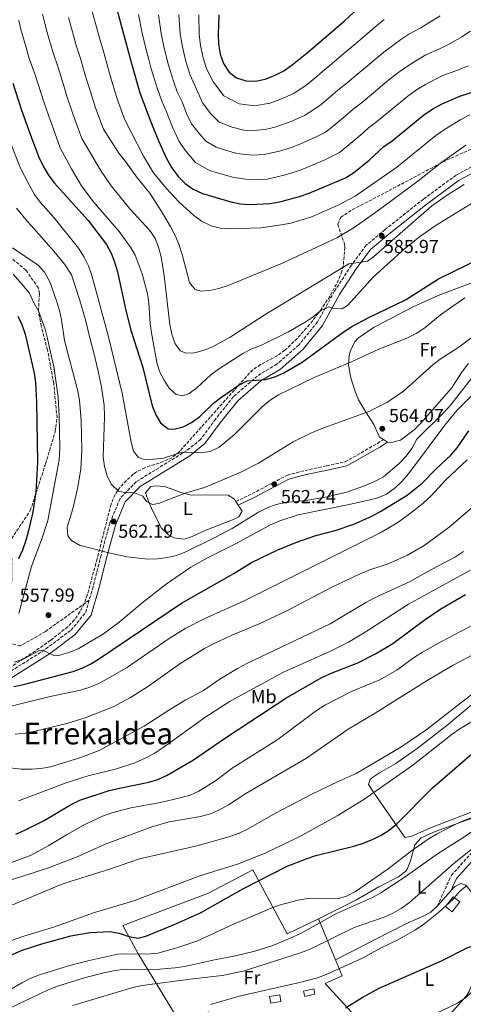
# Model space of a CAD drawing. Units: metres. Extents: x 576774 to 580254, y 4726545 to 4728897.
# Drawn here: x 578257 to 578493, y 4727534 to 4728057 of the extents above; entities that cross this region are included whole.
import ezdxf
from ezdxf.enums import TextEntityAlignment as Align

# ---------------------------------------------------------------- set-up
doc = ezdxf.new("R2010")
doc.units = ezdxf.units.M
doc.header["$MEASUREMENT"] = 0
doc.linetypes.add('DGN Style 3', pattern=[2.435890702152634, 1.739921930109024, -0.6959687720436097])
for name, color, linetype, lineweight in [('Balsa-alberca', 142, 'Continuous', 0), ('Camino', 7, 'DGN Style 3', 0), ('Cota de punto acotado terreno', 7, 'Continuous', 0), ('Curva de nivel directora', 30, 'Continuous', 30), ('Curva de nivel intermedia', 30, 'Continuous', 0), ('Edificio', 1, 'Continuous', 13), ('Etiqueta de uso rústico', 92, 'Continuous', 0), ('Línea  de muro-pared o tapia', 1, 'Continuous', 13), ('Línea de cambio de uso (parcela vista)', 92, 'Continuous', 0), ('Margen derecho', 7, 'Continuous', 0), ('Piscina', 1, 'Continuous', 0), ('Punto acotado terreno (símbolo)', 7, 'Continuous', 0), ('Senda', 7, 'DGN Style 3', 0), ('Texto de Área (paraje) menor', 7, 'Continuous', 0), ('Zona arbolada', 92, 'DGN Style 3', 0)]:
    doc.layers.add(name, color=color, linetype=linetype, lineweight=lineweight)
doc.styles.add('Style-Arial', font='arial.ttf')

# ---------------------------------------------------------------- blocks, each defined once
blk = doc.blocks.new('5PATER')
at = {"layer": 'Balsa-alberca', "linetype": 'Continuous', "lineweight": 0}
h = blk.add_hatch(color=51, dxfattribs=at)
edge = h.paths.add_edge_path()
edge.add_ellipse((0, 0), major_axis=(-0.1095731443231308, -0.1110710700762829), ratio=0.9994222409660317, start_angle=0, end_angle=360)

msp = doc.modelspace()

# ---------------------------------------------------------------- linework, layer by layer
at = {"layer": 'Camino', "color": 7, "linetype": 'DGN Style 3', "lineweight": 0}
for points in [[(578503.3900000008, 4727982.150000001, 585.1499999999943), (578488.719999999, 4727974.350000001, 585.1499999999943), (578471.4400000012, 4727961.699999999, 585.1499999999943), (578451.0399999984, 4727945.480000001, 585.759999999995), (578441.0100000014, 4727937.140000002, 585.759999999995), (578433.100000001, 4727926.439999999, 585.1499999999943), (578424.1400000004, 4727912.699999999, 581.5), (578415.2300000008, 4727896.4, 578.4600000000065), (578405.2699999987, 4727884.220000002, 576.029999999999), (578393.6799999992, 4727874.090000002, 575.4199999999984), (578383.2800000011, 4727867.810000001, 574.8099999999977), (578370.5899999997, 4727856.86, 574.8099999999977), (578361.1099999981, 4727844.859999999, 572.9900000000052), (578353.199999998, 4727834.16, 571.1600000000036), (578345.670000002, 4727828.100000001, 569.9499999999971), (578319.0599999977, 4727811.75, 566.2899999999936), (578310.4699999979, 4727802.800000001, 563.8600000000008), (578305.0000000006, 4727789.760000001, 561.4299999999931), (578300.4099999996, 4727772.76, 560.2100000000064), (578296.1400000004, 4727755.92, 558.3800000000045), (578294.1199999999, 4727748.860000002, 557.7499999999999)], [(578371.9299999987, 4727801.28, 562.2700000000042), (578380.6399999993, 4727805.449999999, 562.2700000000042), (578399.2600000005, 4727815.25, 562.2700000000042), (578408.6200000015, 4727817.680000001, 562.2700000000042), (578420.0499999998, 4727820.150000002, 562.2700000000042), (578429.899999998, 4727822.270000001, 562.8800000000048), (578447.0799999977, 4727832.040000001, 562.8800000000048), (578450.2399999984, 4727834.07, 563.4900000000052)], [(578242.1799999987, 4727704.859999999, 549.259999999995), (578258.7100000001, 4727715.09, 553.5200000000042), (578271.1499999989, 4727723.010000001, 555.3399999999966), (578284.4999999995, 4727733.020000001, 556.5599999999979), (578292.2800000003, 4727742.439999999, 557.1699999999983), (578294.1199999999, 4727748.860000002, 557.7499999999999)], [(578478.8199999996, 4727586.730000002, 481.0299999999989), (578486.2800000005, 4727602.939999999, 482.2500000000002), (578497.8200000008, 4727615.790000002, 484.0800000000018), (578511.8999999979, 4727629.000000002, 487.1199999999955), (578520.6900000012, 4727635.570000002, 487.729999999996), (578521.8899999993, 4727636.730000001, 487.729999999996)]]:
    msp.add_polyline3d(points, dxfattribs=at)
at = {"layer": 'Curva de nivel directora', "color": 30, "linetype": 'Continuous', "lineweight": 30, "flags": 128}
for points, elevation in [([(578253.9499999991, 4728243.010000001), (578268.3899999984, 4728220.300000001), (578270.6999999996, 4728215.710000002), (578272.4000000005, 4728211.010000002), (578273.6099999998, 4728205.710000002), (578276.4999999999, 4728188.850000001), (578287.8700000002, 4728153.520000001), (578294.2599999984, 4728126.689999999), (578298.599999999, 4728111.74), (578299.6999999988, 4728106.4), (578302.229999999, 4728090.170000001), (578307.0300000003, 4728069.210000002), (578316.4899999994, 4728033.620000001), (578321.0499999992, 4728018.02), (578326.730000001, 4728002.580000001), (578330.7900000003, 4727992.529999999), (578335.1599999999, 4727983.11), (578338.0299999999, 4727978.289999999), (578341.2599999999, 4727973.730000001), (578344.979999999, 4727969.940000001), (578349.3399999999, 4727966.980000001), (578354.2500000006, 4727964.600000001), (578369.3, 4727960.28)], 600.0000000000001), ([(578362.9299999998, 4728059.41), (578362.4899999995, 4728049.07), (578362.7399999998, 4728043.790000001), (578363.6299999994, 4728038.510000002), (578365.2999999991, 4728033.58), (578368.339999999, 4728029.07), (578372.3199999998, 4728026.050000003), (578377.32, 4728024.36), (578382.3200000001, 4728024.230000001), (578387.499999999, 4728025.320000002), (578392.47, 4728027.250000001), (578397.3400000005, 4728029.680000001), (578401.7100000002, 4728032.810000001), (578409.6899999998, 4728039.300000001), (578429.4099999985, 4728056.110000002), (578441.7499999991, 4728067.720000001)], 625.0000000000001), ([(578369.3, 4727960.28), (578374.289999999, 4727959.150000001), (578379.269999999, 4727958.730000001), (578389.989999999, 4727959.310000002), (578395.2799999996, 4727960.210000001), (578405.6299999985, 4727963.060000001), (578410.7999999984, 4727964.869999999), (578429.9899999998, 4727972.92), (578434.25, 4727975.550000001), (578442.5499999992, 4727982.300000001), (578450.4900000008, 4727989.490000002), (578454.8699999995, 4727992.650000002), (578471.5300000005, 4728006.250000001), (578476.4599999991, 4728009.57), (578481.3699999999, 4728012.220000002), (578490.7399999998, 4728016.270000001), (578505.6300000005, 4728021.01), (578510.7499999991, 4728022.970000003), (578520.2699999987, 4728027.900000001), (578534.1799999982, 4728035.890000001), (578542.739999999, 4728042.720000003), (578549.9099999995, 4728049.92), (578562.4499999988, 4728064.090000001)], 600.0000000000003), ([(578253.5299999989, 4728023.2), (578258.2099999995, 4728008.79), (578263.4499999986, 4727994.230000001), (578267.3600000002, 4727983.890000001), (578269.8799999993, 4727978.850000001), (578272.5899999982, 4727974.33), (578275.5399999988, 4727970.300000001), (578293.4800000004, 4727950.270000001), (578303.2199999992, 4727937.539999999), (578305.7299999993, 4727932.95), (578307.6000000001, 4727928.310000001), (578309.0799999998, 4727923.08), (578313.5700000003, 4727902.59), (578316.2699999983, 4727892.100000001), (578322.4699999986, 4727872.280000002), (578327.4899999988, 4727852.060000001), (578329.4199999999, 4727847.2), (578331.9500000002, 4727842.890000001), (578335.9099999988, 4727839.760000002), (578339.0499999991, 4727839.630000002), (578343.8899999983, 4727840.890000002), (578348.3799999988, 4727843.180000002), (578352.5399999984, 4727846.100000001), (578360.089999999, 4727853.369999999), (578364.4599999987, 4727856.800000003), (578373.4599999997, 4727862.890000001), (578377.8600000008, 4727865.27), (578387.8299999997, 4727866), (578392.650000001, 4727867.340000001), (578397.3899999995, 4727869.470000002), (578407.0399999989, 4727875.090000001), (578428.7899999995, 4727891.040000001), (578433.4400000009, 4727894.010000002), (578442.3700000005, 4727898.930000001), (578461.9599999995, 4727908.189999999), (578479.3600000005, 4727919.41), (578502.6100000008, 4727930.690000001)], 575.0000000000002), ([(578256.1799999998, 4727899.550000003), (578258.3999999993, 4727895.08), (578260.0600000002, 4727890.08), (578264.8500000001, 4727869.29), (578265.5899999999, 4727864.340000002), (578266.1599999999, 4727853.7), (578266.6899999996, 4727822.15), (578265.8499999992, 4727806.24), (578264.1699999983, 4727795.640000001), (578261.9899999991, 4727785.86), (578260.4400000002, 4727780.470000001), (578258.7799999993, 4727775.400000001), (578256.6200000001, 4727770.890000001)], 550.0000000000002), ([(578254.0399999986, 4727703.180000001), (578259.3299999991, 4727704.160000003), (578285.5599999991, 4727711.08), (578290.7999999983, 4727713.02), (578295.2799999998, 4727715.240000002), (578299.5699999991, 4727717.91), (578343.1500000008, 4727747.250000002), (578370.8400000001, 4727763.100000001), (578380.2500000002, 4727768.859999999), (578394.2200000001, 4727775.630000002), (578403.8, 4727779.440000001), (578414.3199999989, 4727783.170000001), (578424.519999998, 4727785.930000002), (578434.5099999993, 4727789.15), (578444.0600000002, 4727793.52), (578449.1299999995, 4727796.250000001), (578462.8699999992, 4727804.510000001), (578470.7999999997, 4727810.980000001), (578478.1299999988, 4727818.480000001), (578486.01, 4727825.900000001), (578489.3499999995, 4727829.62), (578495.5099999995, 4727838.680000001)], 550.0000000000002), ([(578255.2099999997, 4727624.740000002), (578260.3899999986, 4727626.980000001), (578270.1799999988, 4727631.930000001), (578284.1199999995, 4727640.26), (578289.1599999999, 4727642.850000001), (578304.7399999991, 4727647.880000002), (578310.1999999997, 4727649.240000002), (578325.8100000002, 4727652.310000001), (578330.6000000001, 4727653.74), (578335.3999999991, 4727655.980000001), (578349.3499999989, 4727664.17), (578366.4399999991, 4727675.890000002), (578398.3799999999, 4727696.820000002), (578417.2400000002, 4727707.670000001), (578422.0899999985, 4727710.060000001), (578436.5399999988, 4727715.660000003), (578445.9099999986, 4727720.430000001), (578455.14, 4727725.980000001), (578471.8700000005, 4727738.290000001), (578480.5599999984, 4727744.280000002), (578493.8099999987, 4727751.86)], 525.0000000000001), ([(578239.8099999994, 4727554.830000003), (578258.5099999988, 4727563.27), (578268.9999999986, 4727566.650000001), (578284.3299999996, 4727570.830000001), (578294.5499999989, 4727572.539999999), (578304.9600000004, 4727573.170000001), (578310.0399999988, 4727572.150000002), (578315.1100000005, 4727570.430000001), (578320.05, 4727569.600000001), (578324.1899999997, 4727570.680000002), (578338.8999999994, 4727576.609999999), (578353.2200000002, 4727583.060000002), (578375.99, 4727595.940000001), (578399.2000000001, 4727607.800000001), (578409.1800000002, 4727611.730000001), (578414.3099999999, 4727613.410000001), (578434.4899999992, 4727618.430000002), (578439.3999999998, 4727620.040000001), (578444.3199999996, 4727621.880000004), (578448.9699999987, 4727624.2), (578453.1699999986, 4727626.910000003), (578457.449999999, 4727630.440000001), (578476.1500000006, 4727649.34), (578503.6700000003, 4727673.020000001)], 500.0000000000005), ([(578430.0599999991, 4727532.590000002), (578438.8299999998, 4727538.100000001), (578447.9499999994, 4727542.990000002), (578481.01, 4727557.600000001), (578494.649999999, 4727564.4), (578509.4399999992, 4727569.970000001), (578513.7799999999, 4727572.460000001), (578517.7400000007, 4727575.750000001), (578521.8600000001, 4727578.609999999), (578531.6999999994, 4727583.5), (578535.9699999986, 4727586.100000001), (578548.0399999986, 4727595.82)], 475)]:
    msp.add_lwpolyline(points, dxfattribs=dict(at, elevation=elevation))
at = {"layer": 'Curva de nivel intermedia', "color": 30, "linetype": 'Continuous', "lineweight": 0, "flags": 128}
for points, elevation in [([(578269.3300000017, 4728059.779999999), (578270.5000000006, 4728054.859999999), (578271.8500000007, 4728050.05), (578274.7400000007, 4728039.720000001), (578277.5000000012, 4728031.939999999), (578280.5700000001, 4728021.66), (578282.0800000011, 4728016.800000001), (578285.3800000002, 4728006.83), (578288.2400000013, 4727999.060000001), (578290.2100000004, 4727993.789999997), (578300.1100000001, 4727977.010000001), (578305.8200000009, 4727968.65), (578315.6300000012, 4727956.489999999), (578326.2599999994, 4727945.019999999), (578329.0199999999, 4727940.829999999), (578330.9400000023, 4727936.210000002), (578332.2400000008, 4727930.960000001), (578333.8099999998, 4727920.930000001), (578336.8099999995, 4727895.189999999), (578337.9299999994, 4727890.050000001), (578339.5300000019, 4727885.249999999), (578342.4000000019, 4727881.15), (578345.4599999996, 4727879.95), (578349.7700000014, 4727880.17), (578354.6399999995, 4727881.3), (578359.5599999991, 4727883.220000001), (578368.8399999996, 4727888.460000002), (578386.8500000007, 4727900.029999998), (578431.8300000015, 4727927.289999999), (578441.6600000019, 4727928.750000001), (578445.0100000001, 4727930.979999999), (578475.9299999994, 4727958.080000001), (578484.5000000013, 4727964.02), (578493.1000000001, 4727969.359999999)], 585), ([(578283.1000000003, 4728058.029999999), (578285.7600000004, 4728048.390000001), (578287.2199999997, 4728043.109999999), (578289.4900000007, 4728036.31), (578292.5400000017, 4728025.65), (578294.0199999993, 4728020.810000001), (578297.2699999991, 4728010.560000001), (578299.7500000002, 4728003.819999999), (578301.6400000012, 4727998.740000002), (578309.8200000019, 4727986.099999999), (578313.4400000006, 4727981.600000001), (578319.7000000014, 4727972.849999999), (578326.2000000014, 4727964.75), (578332.0000000016, 4727956.029999998), (578337.2800000011, 4727947.210000001), (578339.940000001, 4727942.039999999), (578341.8699999999, 4727937.249999999), (578343.4800000016, 4727932.180000001), (578347.3200000017, 4727917.369999999), (578350.2699999998, 4727913.699999999), (578353.360000001, 4727912.789999999), (578358.0599999994, 4727913.149999999), (578362.9299999998, 4727914.26), (578367.8099999992, 4727915.890000001), (578396.69, 4727927.67), (578425.4900000005, 4727941.09), (578434.65, 4727946.640000001), (578447.470000001, 4727955.529999998), (578468.4700000006, 4727971.09), (578481.2300000013, 4727981.329999999), (578493.9100000014, 4727990.350000001)], 590.0000000000001), ([(578295.7100000012, 4728061.199999998), (578298.3200000019, 4728051.550000002), (578299.690000002, 4728046.489999998), (578301.4700000013, 4728040.680000001), (578304.52, 4728029.640000001), (578305.9600000017, 4728024.820000002), (578309.1600000003, 4728014.289999999), (578311.2600000014, 4728008.569999998), (578313.0700000018, 4728003.679999998), (578322.8799999999, 4727984.42), (578328.3000000002, 4727975.58), (578334.9400000009, 4727967.42), (578341.8299999997, 4727959.980000001), (578349.6799999997, 4727952.96), (578353.6800000007, 4727949.970000002), (578358.75, 4727947.470000001), (578363.5900000014, 4727946.25), (578368.9200000003, 4727945.859999998), (578385.1299999997, 4727946.449999998), (578396.0400000018, 4727947.92), (578400.9900000005, 4727948.939999999), (578411.7000000015, 4727952.109999998), (578426.2400000013, 4727958.480000001), (578435.2800000004, 4727963.26), (578457.3400000016, 4727978.609999998), (578477.9500000001, 4727995.320000002), (578482.5299999999, 4727998.550000001), (578491.2600000005, 4728003.96), (578495.9600000011, 4728006.41)], 595.0000000000001), ([(578320.2699999991, 4728059.52), (578322.2300000016, 4728049.720000001), (578324.3399999995, 4728040.930000001), (578325.740000001, 4728035.659999999), (578327.0400000017, 4728030.76), (578329.9000000005, 4728021.130000001), (578332.660000001, 4728013.619999998), (578335.0500000004, 4728007.880000001), (578338.3000000004, 4727999.840000001), (578341.8000000007, 4727992.300000002), (578344.8899999997, 4727987.84), (578350.4400000018, 4727981.159999999), (578357.8600000005, 4727976.890000001), (578362.7000000018, 4727975.449999998), (578370.9000000005, 4727973.099999999), (578379.8800000014, 4727971.829999999), (578388.4600000001, 4727972.29), (578397.5800000018, 4727974.300000002), (578406.1400000004, 4727976.960000001), (578410.8299999997, 4727978.890000001), (578419.1800000004, 4727982.470000001), (578426.8700000016, 4727986.38), (578430.8400000012, 4727989.519999999), (578438.1200000013, 4727995.720000001), (578442.3300000002, 4727999.449999999), (578446.5900000005, 4728002.63), (578454.3100000008, 4728008.989999999), (578458.1700000009, 4728012.160000001), (578463.0999999995, 4728016.220000001), (578467.7799999999, 4728019.57), (578472.4400000003, 4728022.369999999), (578477.1200000007, 4728024.91), (578481.7000000007, 4728027.219999999), (578490.0700000013, 4728030.3), (578495.180000001, 4728032.38)], 605.0000000000001), ([(578330.930000001, 4728059.490000002), (578332.3000000011, 4728049.56), (578333.9400000017, 4728041.640000001), (578336.1900000003, 4728032.7), (578338.7499999997, 4728024.239999999), (578340.8200000017, 4728018.609999999), (578343.3699999999, 4728013.17), (578345.8100000005, 4728007.149999999), (578348.4300000002, 4728001.499999999), (578351.7500000016, 4727997.399999999), (578355.9100000013, 4727992.390000001), (578361.4700000002, 4727989.179999999), (578366.3600000008, 4727987.679999999), (578372.5099999999, 4727985.910000001), (578380.4900000016, 4727984.930000001), (578386.92, 4727985.279999998), (578395.0600000005, 4727987.050000001), (578401.4800000022, 4727989.050000002), (578406.240000001, 4727990.980000001), (578413.7199999999, 4727994.279999999), (578419.4800000021, 4727997.199999998), (578423.5600000013, 4728000.34), (578429.9900000021, 4728005.779999999), (578434.1699999995, 4728009.420000001), (578438.3200000002, 4728012.61), (578446.0100000015, 4728019), (578449.8600000005, 4728022.190000001), (578454.6799999995, 4728026.189999999), (578459.1000000007, 4728029.56), (578463.5000000017, 4728032.519999999), (578468.2800000006, 4728035.61), (578472.6500000004, 4728038.16), (578479.87, 4728041.300000001), (578484.7200000003, 4728043.739999999), (578491.8700000007, 4728047.699999998), (578496.3400000011, 4728050.689999999)], 609.9999999999999), ([(578480.2200000009, 4728058.92), (578474.2599999997, 4728055.109999999), (578469.6799999998, 4728052.3), (578463.6100000013, 4728049.109999998), (578459.4400000004, 4728046.319999998), (578454.560000001, 4728042.67), (578450.4100000004, 4728039.550000001), (578446.2500000007, 4728036.17), (578441.5400000011, 4728032.220000001), (578437.7100000001, 4728029.01), (578430.0400000011, 4728022.59), (578426.010000001, 4728019.380000001), (578421.8500000014, 4728015.84), (578416.2800000013, 4728011.159999999), (578408.2600000015, 4728006.079999999), (578401.6500000021, 4728003.07), (578392.5400000014, 4727999.81), (578387.5100000001, 4727998.630000001), (578381.0999999996, 4727998.03), (578376.1100000007, 4727998.27), (578370.0100000009, 4727999.9), (578363.1300000009, 4728002.429999999), (578358.6000000003, 4728006.949999998), (578354.1600000013, 4728012.639999999), (578351.6900000013, 4728018.470000001), (578347.600000001, 4728027.36), (578345.3400000011, 4728034.640000001), (578343.5399999997, 4728042.359999998), (578342.3600000016, 4728049.399999999), (578341.5999999995, 4728059.459999999)], 615), ([(578352.2600000014, 4728059.429999998), (578352.4300000012, 4728049.23), (578353.1399999997, 4728043.069999998), (578354.4800000008, 4728036.569999999), (578356.4500000001, 4728030.469999999), (578360.0100000007, 4728023.769999998), (578365.4600000001, 4728016.499999999), (578373.6699999998, 4728012.13), (578381.7099999998, 4728011.130000001), (578390.0200000004, 4728012.57), (578397.060000001, 4728015.16), (578402.800000001, 4728017.880000001), (578408.9900000002, 4728021.989999999), (578413.7199999999, 4728025.9), (578417.8500000006, 4728029.340000001), (578421.770000001, 4728032.57), (578429.4000000019, 4728039.019999999), (578433.2199999995, 4728042.249999999), (578437.8300000008, 4728046.140000001), (578441.7300000011, 4728049.54), (578445.6300000015, 4728052.820000002), (578450.5900000014, 4728057.019999999)], 620.0000000000001), ([(578256.7600000009, 4728056.640000001), (578257.8899999997, 4728051.690000001), (578259.2599999999, 4728046.88), (578260.63, 4728042.069999999), (578262.2700000008, 4728036.33), (578265.5200000006, 4728027.57), (578268.5899999995, 4728017.670000001), (578270.1500000019, 4728012.8), (578273.4900000013, 4728003.109999998), (578276.7300000001, 4727994.310000001), (578278.7900000009, 4727988.84), (578284.77, 4727977.660000001), (578290.0499999995, 4727968.689999999), (578296.2800000012, 4727960.409999999), (578310.030000002, 4727944.48), (578315.9599999997, 4727936.17), (578318.4400000008, 4727931.830000001), (578322.2600000007, 4727921.949999999), (578324.9500000018, 4727911.470000001), (578325.7200000008, 4727906.460000001), (578326.4800000007, 4727895.690000001), (578327.2000000004, 4727890.739999999), (578330.0400000013, 4727875.050000001), (578331.4299999995, 4727870.24), (578333.8400000011, 4727865.59), (578336.51, 4727861.369999999), (578340.2300000016, 4727857.970000002), (578343.7499999999, 4727857.300000001), (578347.1800000007, 4727858.49), (578351.1700000005, 4727861.51), (578358.6699999997, 4727868.4), (578362.6399999993, 4727871.430000001), (578375.6799999992, 4727879.8), (578380.4, 4727882.179999999), (578385.5800000011, 4727884.25), (578399.8100000003, 4727891.28), (578408.7199999997, 4727896.369999999), (578412.9100000008, 4727899.13), (578416.7599999997, 4727902.42), (578421.2700000004, 4727904.590000001), (578423.53, 4727903.67), (578428.2400000017, 4727903.509999999), (578431.0800000007, 4727905.130000002), (578444.9600000009, 4727920.500000001), (578461.1600000015, 4727935.039999999), (578469.2999999998, 4727941.599999999), (578477.5600000012, 4727947.529999998), (578500.6500000005, 4727961.67)], 580.0000000000001), ([(578251.9800000021, 4727992.65), (578257.5600000012, 4727978.45), (578262.3600000001, 4727968.850000001), (578265.1500000019, 4727964.009999998), (578268.1700000016, 4727960.019999999), (578275.4600000004, 4727951.65), (578288.4500000014, 4727935.619999999), (578291.4900000012, 4727930.829999999), (578293.6900000006, 4727926.34), (578295.4299999997, 4727921.06), (578304.2100000016, 4727889.36), (578311.5499999997, 4727858.65), (578316.3399999997, 4727832.77), (578317.5500000012, 4727827.92), (578320.1900000009, 4727824.52), (578323.3899999994, 4727823.529999999), (578328.3899999995, 4727823.699999999), (578333.5799999996, 4727824.31), (578343.3400000007, 4727827.460000001), (578353.2900000017, 4727827.099999999), (578358.2500000016, 4727827.699999998), (578362.9700000001, 4727830.019999998), (578371.1399999997, 4727836.789999999), (578386.1700000013, 4727851.880000001), (578390.0300000014, 4727855.060000001), (578394.5500000009, 4727857.819999999), (578413.4400000004, 4727867.029999998), (578433.5999999995, 4727875.58), (578447.7599999994, 4727881.98), (578462.61, 4727887.88), (578467.6300000001, 4727890.380000002), (578472.2100000001, 4727893.32), (578480.5499999995, 4727900.25), (578493.3500000003, 4727909.249999999)], 570.0000000000001), ([(578255.5899999997, 4727956.8), (578261.380000001, 4727949.8), (578264.7000000003, 4727946.06), (578271.35, 4727938.59), (578275.4300000014, 4727934.01), (578280.9900000005, 4727927.069999999), (578284.7000000007, 4727921.449999998), (578286.7100000002, 4727915.519999999), (578289.2000000002, 4727907.81), (578292.1600000019, 4727897.579999999), (578294.6800000007, 4727887.390000001), (578296.6000000008, 4727880.109999998), (578298.7900000013, 4727870.41), (578300.6700000011, 4727861.930000001), (578302.1200000017, 4727852.350000001), (578302.2200000001, 4727846.349999999), (578302.1100000006, 4727840.749999999)], 565.0000000000001), ([(578253.4999999999, 4727935.749999999), (578267.0700000018, 4727926.58), (578270.4400000003, 4727922.890000001), (578273.1400000004, 4727917.730000001), (578276.5900000016, 4727908.220000001), (578278.2700000001, 4727902.560000001), (578279.3800000009, 4727897.680000001), (578281.0599999996, 4727886.689999999), (578287.9800000021, 4727860.460000001), (578288.9100000019, 4727854.999999999), (578289.8700000007, 4727844.24), (578290.2000000015, 4727828.65), (578289.6000000002, 4727818.349999999), (578287.9700000008, 4727808.17), (578286.7400000015, 4727802.609999998), (578285.4600000007, 4727797.349999999), (578282.4000000008, 4727787.65), (578282.8200000009, 4727783.090000001), (578284.7499999999, 4727780.509999999), (578288.8899999994, 4727778.15), (578303.8400000005, 4727774.140000001), (578314.1500000014, 4727771.869999997), (578325.2200000001, 4727770.660000001), (578330.4500000004, 4727770.770000001), (578335.5800000001, 4727771.449999999), (578340.4400000017, 4727772.619999998), (578345.3800000014, 4727774.470000001), (578360.0300000008, 4727781.77), (578369.8800000012, 4727786.949999998), (578383.9100000014, 4727795.659999999), (578388.5200000004, 4727797.960000001), (578393.25, 4727799.579999999), (578398.2600000014, 4727800.739999999), (578409.0999999997, 4727801.819999999), (578419.4000000017, 4727803.48), (578430.5700000009, 4727806.189999999), (578440.6300000014, 4727809.67), (578445.8000000013, 4727811.989999999), (578450.1900000012, 4727814.390000001), (578458.5900000011, 4727821.319999998), (578462.2700000004, 4727825.319999999), (578465.2200000007, 4727829.350000001), (578467.8499999992, 4727834.220000001), (578482.6000000014, 4727848.779999998)], 560), ([(578253.8100000005, 4727921.789999999), (578257.3700000012, 4727917.76), (578262.4200000004, 4727911.819999999), (578264.5400000016, 4727906.989999999), (578267.1800000013, 4727902.3), (578270.7599999999, 4727892.579999999), (578271.910000001, 4727887.71), (578273.1000000001, 4727882.689999998), (578275.4300000014, 4727872.890000002), (578276.8399999996, 4727863.029999999), (578277.6599999999, 4727856.439999998), (578278.25, 4727846.579999999), (578278.3900000008, 4727838.579999999), (578278.5499999995, 4727829.34), (578278.2300000021, 4727823.390000001), (578272.13, 4727791.159999999), (578269.0299999998, 4727781.51), (578263.490000001, 4727766.729999999), (578256.7499999999, 4727741.76)], 555.0000000000001), ([(578302.1100000006, 4727840.749999999), (578301.5400000005, 4727824.810000001), (578302.1399999995, 4727819.850000001), (578303.55, 4727814.890000001), (578305.8099999998, 4727810.429999999), (578309.6800000012, 4727806.689999999), (578312.8799999997, 4727805.939999999), (578318.1900000004, 4727805.890000001), (578322.4800000021, 4727804.019999999), (578324.5000000005, 4727801.199999998), (578327.7200000013, 4727799.640000001), (578330.8100000003, 4727800.109999999), (578344.9900000002, 4727805.61), (578355.3000000011, 4727808.71), (578364.9900000007, 4727812.67), (578374.8900000004, 4727817.039999999), (578383.8300000011, 4727821.599999998), (578402.2500000012, 4727832.84), (578411.6100000021, 4727837.49), (578417.2000000001, 4727839.819999999), (578442.5300000013, 4727848.949999998), (578452.0599999999, 4727853.789999999), (578460.7900000005, 4727859.690000001), (578476.3600000008, 4727873.81), (578480.3700000007, 4727876.789999999), (578489.610000001, 4727882.829999999), (578498.4900000013, 4727889.3)], 565.0000000000001), ([(578482.6000000014, 4727848.779999998), (578485.9400000008, 4727852.5), (578499.1500000008, 4727869.539999999)], 560), ([(578254.3499999992, 4727715.98), (578259.1000000011, 4727717.529999998), (578268.1800000005, 4727722.31), (578270.97, 4727721.719999999), (578275.6799999995, 4727719.279999998), (578278.6100000021, 4727719.67), (578283.3799999997, 4727721.149999999), (578288.3399999996, 4727723.140000001), (578301.7300000006, 4727731.02), (578309.9699999995, 4727737.15), (578321.9900000002, 4727747.259999998), (578334.4400000002, 4727756.98), (578348.03, 4727766.460000001), (578357.2300000001, 4727771.56), (578371.7800000011, 4727778.720000001), (578390.36, 4727788.819999999), (578395.2900000007, 4727790.970000001), (578404.9500000012, 4727794.140000002), (578432.0300000005, 4727799.579999999), (578442.1900000017, 4727801.92), (578447.2300000018, 4727803.25), (578451.8299999996, 4727805.199999998), (578456.3400000003, 4727808.5), (578460.0100000005, 4727811.899999999), (578463.4200000013, 4727815.91), (578482.6799999997, 4727841.720000001), (578489.2000000018, 4727849.439999999), (578497.0499999997, 4727857.459999999)], 555.0000000000001), ([(578494.5300000006, 4727823.300000002), (578483.1700000013, 4727812.55), (578475.5100000014, 4727804.220000001), (578471.2600000001, 4727800.38), (578466.9200000016, 4727796.77), (578457.9200000005, 4727790.130000002), (578448.4000000008, 4727784.539999999), (578375.9000000006, 4727748.310000001), (578355.1800000004, 4727739.050000001), (578345.320000001, 4727734.029999998), (578336.4500000018, 4727728.529999999), (578313.91, 4727712.949999998), (578299.510000001, 4727704.92), (578294.4300000004, 4727702.73), (578289.4100000003, 4727701.189999999), (578273.4800000001, 4727697.81), (578247.5699999998, 4727691.41)], 545), ([(578254.8800000012, 4727677.82), (578260.1600000006, 4727678.380000001), (578265.4700000016, 4727679.420000001), (578282.1799999995, 4727683.48), (578291.9400000004, 4727686.52), (578306.8100000012, 4727692.239999999), (578316.0300000012, 4727697.250000001), (578325.0200000012, 4727702.87), (578342.2000000008, 4727715.119999998), (578355.2600000009, 4727723.230000001), (578359.6599999998, 4727725.600000001), (578369.3400000003, 4727730.17), (578384.1999999998, 4727736.34), (578398.8600000005, 4727743.26), (578423.100000001, 4727755.939999999), (578437.8200000018, 4727762.939999999), (578442.4500000009, 4727764.82), (578452.65, 4727768.15), (578463.01, 4727772.699999999), (578471.7699999998, 4727777.890000001), (578485.0700000012, 4727787.699999999), (578500.9900000002, 4727801.189999999)], 540.0000000000001), ([(578241.9400000017, 4727661.11), (578258.0700000008, 4727659.159999998), (578263.5400000003, 4727659.190000001), (578268.5200000004, 4727659.619999999), (578273.5300000015, 4727660.470000001), (578289.1800000002, 4727665.300000001), (578299.3700000002, 4727669.15), (578323.3400000003, 4727682.009999999), (578336.280000002, 4727690.55), (578345.4200000018, 4727696.029999998), (578354.6799999997, 4727700.930000001), (578363.4900000008, 4727707.029999999), (578372.8400000005, 4727712.689999999), (578378.0100000006, 4727715.420000001), (578421.9400000009, 4727736.3), (578440.8000000012, 4727747.609999999), (578445.4800000017, 4727750.07), (578464.3300000011, 4727758.720000001), (578473.3900000004, 4727763.98), (578488.3900000005, 4727771.960000002), (578492.5800000015, 4727774.680000001)], 535), ([(578256.570000001, 4727642.359999999), (578281.9699999993, 4727652.029999998), (578293.4699999993, 4727655.649999999), (578308.53, 4727659.38), (578318.3200000001, 4727662.659999999), (578324.2200000009, 4727665.199999998), (578328.5999999996, 4727667.599999999), (578333.4000000008, 4727670.739999999), (578355.4599999998, 4727686.600000001), (578368.8399999996, 4727695.289999999), (578397.1100000002, 4727710.720000001), (578422.0500000004, 4727721.789999999), (578431.7199999997, 4727726.659999999), (578440.570000001, 4727731.99), (578463.4900000006, 4727746.720000001), (578496.3400000011, 4727764.850000001)], 530.0000000000001), ([(578252.9000000008, 4727609.739999998), (578263.3000000011, 4727613.57), (578272.7500000015, 4727618.670000001), (578282.0200000008, 4727624.42), (578291.070000001, 4727629.560000001), (578301.0900000012, 4727634.289999999), (578306.0300000011, 4727636.109999999), (578316.2500000002, 4727638.789999999), (578331.9200000011, 4727641.489999999), (578342.4400000023, 4727643.98), (578347.6500000001, 4727645.48), (578352.220000001, 4727647.509999999), (578361.1700000007, 4727653.039999999), (578369.8700000001, 4727659.730000001), (578393.6800000014, 4727674.539999999), (578414.7600000014, 4727690.34), (578419.1900000017, 4727693.199999998), (578433.6399999998, 4727700.599999999), (578448.3000000003, 4727706.560000001), (578457.4600000001, 4727712.000000001), (578466.1900000006, 4727718.259999999), (578471.0000000009, 4727721.25), (578481.03, 4727726.930000001), (578504.5300000008, 4727739.34)], 520), ([(578445.7300000021, 4727688.88), (578473.3099999997, 4727706.210000002), (578487.2400000016, 4727714.390000001), (578496.9300000012, 4727719.569999999)], 515.0000000000001), ([(578253.0999999997, 4727587.119999999), (578279.2800000004, 4727598.09), (578284.000000001, 4727599.73), (578304.9, 4727606.140000001), (578320.7200000007, 4727611.59), (578352.0199999999, 4727618.82), (578368.6600000008, 4727623.489999999), (578373.3900000005, 4727625.119999999), (578378.4900000012, 4727627.619999998), (578392.9100000003, 4727635.84), (578411.810000001, 4727645.71), (578426.1200000006, 4727652.71), (578435.6600000004, 4727656.999999999), (578459.3900000014, 4727670.960000001), (578472.7599999999, 4727679.899999999), (578498.9500000017, 4727700.38)], 510), ([(578233.0999999993, 4727561.460000001), (578259.4400000009, 4727570.63), (578275.2100000001, 4727575.470000002), (578296.9600000007, 4727583.149999999), (578317.3299999998, 4727589.210000001), (578352.8200000001, 4727602.699999998), (578372.6900000009, 4727608.82), (578387.5100000001, 4727614.599999998), (578405.880000001, 4727623.480000001), (578425.6600000003, 4727634.439999999), (578439.8500000013, 4727643.15), (578465.86, 4727661.359999998), (578486.6600000005, 4727677.859999998), (578490.7599999999, 4727680.719999999), (578513.7000000017, 4727694.579999999)], 505), ([(578222.3800000016, 4727591.259999998), (578257.8499999995, 4727602.060000001), (578272.5999999995, 4727606.929999999), (578287.7000000003, 4727612.75), (578302.2300000013, 4727619.279999998), (578326.7900000014, 4727628.409999999), (578336.4899999999, 4727631.279999999), (578353.0900000005, 4727634.070000002), (578358.4900000007, 4727635.630000001), (578363.2200000006, 4727637.730000001), (578367.9600000012, 4727640.339999998), (578377.2400000016, 4727646.279999999), (578409.3300000001, 4727665.149999999), (578431.4900000017, 4727680.410000001), (578445.7300000021, 4727688.88)], 515.0000000000001), ([(578251.0400000011, 4727541.630000001), (578258.3600000013, 4727545.970000002), (578262.8499999996, 4727548.169999998), (578267.8000000005, 4727550.12), (578283.0500000011, 4727554.829999999), (578293.3600000021, 4727557.569999999), (578309.2100000017, 4727561.019999999), (578314.2000000007, 4727561.340000001), (578324.9899999999, 4727561.019999999), (578330.5599999999, 4727561.600000001), (578340.5600000002, 4727564.409999999), (578351.1399999993, 4727567.909999999), (578370.240000001, 4727576.849999998), (578389.79, 4727585.21), (578394.8400000016, 4727587.060000001), (578404.9700000014, 4727589.75), (578409.9100000011, 4727590.57), (578414.9900000016, 4727590.769999999), (578425.7400000007, 4727590.519999999), (578430.5400000018, 4727591.890000001), (578435.4000000011, 4727594.32), (578452.6400000011, 4727606.319999999), (578465.1300000012, 4727615.91), (578474.0099999993, 4727622.17), (578478.2800000008, 4727624.779999999), (578487.9000000011, 4727629.649999999), (578492.500000001, 4727631.769999999), (578502.2199999996, 4727635.510000001)], 495), ([(578313.2500000007, 4727553.220000001), (578329.390000001, 4727553.039999999), (578339.7599999999, 4727553.910000001), (578344.7100000009, 4727554.640000001), (578360.6600000011, 4727558.17), (578371.7099999996, 4727560.199999998), (578381.9800000002, 4727562.769999999), (578391.6000000006, 4727565.75), (578401.8900000014, 4727570.109999999), (578406.6100000021, 4727572.3), (578425.2100000009, 4727582.749999999), (578444.4800000004, 4727591.12), (578448.8300000001, 4727593.640000001), (578461.6399999999, 4727602.09), (578478.9100000011, 4727614.320000002), (578492.32, 4727622.779999999), (578500.8899999997, 4727628.880000001)], 490.0000000000001), ([(578285.3600000001, 4727533.84), (578317.2800000008, 4727543.439999999), (578322.1700000013, 4727544.470000001), (578349.0700000017, 4727548.059999999), (578364.6500000008, 4727549.76), (578375.8400000002, 4727552.050000001), (578406.2800000012, 4727561.77), (578411.3400000016, 4727563.770000001), (578434.7000000015, 4727575.25), (578450.5700000012, 4727580.8), (578455.1500000011, 4727582.81), (578459.6300000005, 4727585.3), (578464.0700000017, 4727588.529999999), (578487.7400000001, 4727609.41), (578504.2500000015, 4727622.630000002)], 485.0000000000001), ([(578358.4700000007, 4727534.470000002), (578373.650000002, 4727538.81), (578404.9700000014, 4727545.92), (578415.1700000005, 4727548.550000001), (578419.8900000012, 4727550.220000001), (578439.1300000016, 4727559.05), (578448.6900000015, 4727564.220000001), (578458.1300000006, 4727568.859999999), (578466.8700000002, 4727573.830000001), (578471.3600000007, 4727576.779999998), (578479.3700000015, 4727583.149999999), (578486.9600000001, 4727590.109999999), (578490.3999999999, 4727594.100000001), (578494.4500000001, 4727597.460000001)], 480), ([(578244.0499999995, 4727528.710000001), (578271.9300000012, 4727542.04), (578276.7400000013, 4727543.859999999), (578292.1000000014, 4727548.689999999), (578302.6200000001, 4727551.430000001), (578307.8700000006, 4727552.46), (578313.2500000007, 4727553.220000001)], 490.0000000000001), ([(578466.440000001, 4727524.189999999), (578489.4700000001, 4727535.06), (578493.86, 4727538.029999999), (578497.5599999992, 4727541.390000001), (578502.8099999997, 4727550.109999998), (578505.4100000014, 4727550.949999999), (578511.1300000013, 4727546.81), (578512.4600000011, 4727543.329999999), (578511.3900000006, 4727540.550000001), (578508.4800000003, 4727536.470000001), (578505.520000001, 4727532.739999999)], 470)]:
    msp.add_lwpolyline(points, dxfattribs=dict(at, elevation=elevation))
at = {"layer": 'Edificio', "color": 1, "linetype": 'Continuous', "lineweight": 13, "extrusion": (0.1072459253865336, -0.08348237738444851, 0.9907214563913647), "elevation": -332152.6641910453, "flags": 128}
msp.add_lwpolyline([(4085912.854703021, 2424817.226926093), (4085906.277644408, 2424817.226926093), (4085906.275865497, 2424821.71525505), (4085912.852924111, 2424821.715255052), (4085912.854703021, 2424817.226926093)], close=True, dxfattribs=at)
at = {"layer": 'Edificio', "color": 51, "linetype": 'Continuous', "lineweight": 13, "extrusion": (0.1072459253865336, -0.08348237738444851, 0.9907214563913647), "elevation": -332152.6641910452, "flags": 128}
msp.add_lwpolyline([(4085912.852924111, 2424821.715255052), (4085906.275865497, 2424821.71525505), (4085906.277644408, 2424817.226926093), (4085912.854703021, 2424817.226926093), (4085912.852924111, 2424821.715255052)], dxfattribs=at)
at = {"layer": 'Edificio', "color": 1, "linetype": 'Continuous', "lineweight": 13, "elevation": 480.7799999999989, "flags": 128}
msp.add_lwpolyline([(578395.8099999996, 4727536.050000001), (578390.4000000004, 4727535.130000001), (578389.8099999996, 4727538.65), (578395.2199999997, 4727539.560000001), (578395.8099999996, 4727536.050000001)], close=True, dxfattribs=at)
at = {"layer": 'Edificio', "color": 51, "linetype": 'Continuous', "lineweight": 13, "elevation": 480.7799999999989, "flags": 128}
msp.add_lwpolyline([(578395.2199999997, 4727539.560000001), (578389.8099999996, 4727538.65), (578390.4000000004, 4727535.130000001), (578395.8099999996, 4727536.050000001), (578395.2199999997, 4727539.560000001)], dxfattribs=at)
at = {"layer": 'Línea  de muro-pared o tapia', "color": 1, "linetype": 'Continuous', "lineweight": 13, "extrusion": (0.1221989648129527, -0.2928981839581455, 0.9483027295292698), "elevation": -1313550.860686016, "flags": 128}
msp.add_lwpolyline([(2354125.787069391, 3926480.797569414), (2354125.787069391, 3926456.094322665)], dxfattribs=at)
at = {"layer": 'Línea  de muro-pared o tapia', "color": 1, "linetype": 'Continuous', "lineweight": 13}
for points in [[(578376.9299999997, 4727493.140000001, 468.5800000000018), (578357.6399999997, 4727530.539999999, 480.75), (578341.79, 4727525.58, 481.3600000000006), (578319.8200000003, 4727561.65, 497.179999999993), (578312.0099999999, 4727576.32, 503.8699999999953), (578357.4299999997, 4727593.539999999, 505.0899999999965), (578380.9400000004, 4727605.84, 503.8699999999953), (578399.04, 4727571.92, 492.3099999999977), (578415.7800000003, 4727579.77, 492.3099999999977)], [(578424.7999999998, 4727558.15, 484.4700000000012), (578428.3799999999, 4727549.57, 481.3600000000006), (578419.3700000001, 4727545.550000001, 480.75), (578433.3300000001, 4727530.369999999, 477.7100000000065)]]:
    msp.add_polyline3d(points, dxfattribs=at)
at = {"layer": 'Línea de cambio de uso (parcela vista)', "color": 92, "linetype": 'Continuous', "lineweight": 0, "extrusion": (0.1002082560560061, -0.06137156355693468, 0.9930719191502653), "elevation": -231629.8110353602, "flags": 128}
msp.add_lwpolyline([(4333898.867222006, 1962314.588552772), (4333898.867222006, 1962317.056466871)], dxfattribs=at)
at = {"layer": 'Línea de cambio de uso (parcela vista)', "color": 92, "linetype": 'Continuous', "lineweight": 0, "extrusion": (0.08412331697165128, -0.1313144459536218, 0.987765044849017), "elevation": -571618.2843422944, "flags": 128}
msp.add_lwpolyline([(3037311.507912672, 3624170.345065495), (3037311.507912672, 3624168.036624463)], dxfattribs=at)
at = {"layer": 'Línea de cambio de uso (parcela vista)', "color": 92, "linetype": 'Continuous', "lineweight": 0, "elevation": 480.5500000000028, "flags": 128}
msp.add_lwpolyline([(578478.8200000003, 4727586.730000001), (578478.9699999997, 4727586.869999999), (578486.0099999999, 4727594.720000001)], dxfattribs=at)
at = {"layer": 'Línea de cambio de uso (parcela vista)', "color": 92, "linetype": 'Continuous', "lineweight": 0}
for points in [[(578450.2400000002, 4727834.07, 563.1699999999983), (578448.0899999999, 4727835.390000001, 563.4700000000012), (578445.1200000001, 4727842.050000001, 564.1000000000058), (578439.7199999997, 4727850.41, 565.1499999999943), (578437.0300000003, 4727855.119999999, 565.9199999999983), (578435.1600000003, 4727859.600000001, 567.0099999999948), (578432.9500000002, 4727866.84, 568.9700000000012), (578431.6900000004, 4727873.67, 570.179999999993), (578431.9699999997, 4727878.619999999, 570.570000000007), (578432.6500000004, 4727881.189999999, 570.7899999999936), (578434.8200000003, 4727885.699999999, 571.6000000000058), (578436.9699999997, 4727887.980000001, 572.0099999999948), (578445.2599999999, 4727893.689999999, 572.4799999999959), (578465.9500000002, 4727904.52, 572.7400000000052), (578479.29, 4727910.460000001, 572.4499999999971), (578500.7800000003, 4727918.67, 571.3999999999943)], [(578495.3200000003, 4727874.369999999, 563.4900000000052), (578492.1500000004, 4727870.439999999, 563.4900000000052), (578486.3399999999, 4727861.42, 563.4900000000052), (578469.9900000002, 4727842.730000001, 563.4900000000052), (578466.4299999997, 4727839.230000001, 563.4900000000052), (578459.3300000001, 4727833.74, 563.4900000000052), (578454.4000000004, 4727832.480000001, 562.9400000000023), (578452.3300000001, 4727832.789999999, 562.8800000000047)], [(578373.1600000003, 4727799.359999999, 562.279999999999), (578375.2599999999, 4727796.08, 561.6600000000036), (578373.5599999996, 4727793.180000001, 561.6600000000036), (578371.0499999998, 4727791.92, 561.6600000000036), (578366.0199999996, 4727789.980000001, 561.6699999999983), (578356.5800000001, 4727786.189999999, 562.8999999999943), (578347.4699999997, 4727782.100000001, 563.4900000000052), (578344.2300000004, 4727781.289999999, 563.320000000007), (578339.1799999997, 4727781.930000001, 562.8800000000047), (578336.0899999999, 4727783.51, 562.779999999999), (578332.5, 4727787.109999999, 562.8899999999994), (578328.0499999998, 4727795.730000001, 565.320000000007), (578325.54, 4727801.199999999, 565.2899999999936), (578324, 4727805.850000001, 565.320000000007), (578326.7999999998, 4727809.26, 565.9199999999983), (578329.3499999996, 4727809.630000001, 565.9199999999983), (578333.9800000004, 4727809.25, 565.9199999999983), (578339.4500000002, 4727807.289999999, 565.9199999999983), (578342.7300000004, 4727806.039999999, 565.529999999999), (578347.4800000004, 4727804.75, 564.7100000000064), (578367.9000000004, 4727804.539999999, 563.4900000000052), (578371.1299999999, 4727802.539999999, 562.8800000000047), (578371.9299999997, 4727801.279999999, 562.6399999999994)], [(578499.0499999998, 4727695.189999999, 507.0899999999965), (578483.7599999999, 4727682.33, 505.9700000000012), (578468.1399999997, 4727670.230000001, 505.8800000000047), (578456.7800000003, 4727662.17, 505.8800000000047), (578448.1399999997, 4727657.289999999, 505.8800000000047), (578443.9100000003, 4727654.439999999, 505.8800000000047), (578443.1200000001, 4727653.82, 505.8800000000047), (578442.2199999997, 4727651.09, 505.8800000000047), (578444.8799999999, 4727647.119999999, 505.2700000000041), (578454.5599999996, 4727633.32, 499.7899999999936), (578460.0899999999, 4727625.060000001, 498.1699999999983), (578461.7999999998, 4727622.949999999, 497.9700000000012), (578465.29, 4727623.66, 497.9700000000012), (578475.0899999999, 4727628.17, 497.3600000000006), (578502.7800000003, 4727638.800000001, 497.3600000000006)], [(578415.7800000003, 4727579.77, 489.5500000000029), (578435.9800000004, 4727589.949999999, 490.3300000000018), (578447.8099999996, 4727596.869999999, 490.7700000000041), (578458.2300000004, 4727602.039999999, 490.1600000000035), (578462.1500000004, 4727605.16, 490.5500000000029), (578462.7699999996, 4727606.119999999, 490.7700000000041), (578464.5499999998, 4727610.689999999, 491.8600000000006), (578466.7999999998, 4727619.130000001, 493.8099999999977), (578470.1799999997, 4727622.82, 494.4499999999971), (578476.7199999997, 4727625.84, 494.0500000000029), (578493.7100000001, 4727632.060000001, 492.2200000000012), (578505.2199999997, 4727635.720000001, 489.5500000000029), (578514.9100000003, 4727637.199999999, 489.5500000000029), (578518.5800000001, 4727637.279999999, 488.3300000000018), (578521.8899999997, 4727636.730000001, 487.7299999999959)], [(578486.0099999999, 4727594.720000001, 480.5500000000029), (578488.0599999996, 4727597.01, 480.5500000000029), (578491.2699999996, 4727598.619999999, 480.5500000000029), (578493.8399999999, 4727597.720000001, 479.9499999999971), (578497, 4727593.890000001, 478.6699999999983), (578499.7199999997, 4727589.960000001, 477.6199999999953), (578504.7400000002, 4727583.029999999, 476.7799999999989)], [(578424.7999999998, 4727558.15, 481.1600000000035), (578461.7300000004, 4727576.949999999, 481.1600000000035), (578470.8499999996, 4727581, 480.7100000000065), (578475.25, 4727583.41, 480.5500000000029), (578478.8200000003, 4727586.730000001, 480.5500000000029)], [(578508.5800000001, 4727571.42, 475.6900000000023), (578506.2100000001, 4727562.91, 473.8600000000006), (578504.2100000001, 4727558.42, 473.2200000000012), (578499.29, 4727550.480000001, 472.6499999999942), (578495.6299999999, 4727541.27, 471.1499999999942), (578494.1100000005, 4727538.890000001, 470.820000000007), (578484.1399999997, 4727527.699999999, 470.2599999999948), (578470.7199999997, 4727513.199999999, 468.3899999999995), (578467.0099999999, 4727509.880000001, 468.179999999993), (578456.9000000004, 4727502.859999999, 467.7799999999989), (578448.5300000003, 4727497.57, 467.0500000000029), (578443.04, 4727494.59, 466.5599999999977), (578437.3300000001, 4727492.869999999, 465.9499999999971), (578434.4500000002, 4727493.130000001, 466.5599999999977), (578430.1799999997, 4727494.25, 466.5599999999977)]]:
    msp.add_polyline3d(points, dxfattribs=at)
at = {"layer": 'Margen derecho', "color": 7, "linetype": 'Continuous', "lineweight": 0}
for points in [[(578243.949999999, 4727702.199999999, 549.259999999995), (578260.4099999988, 4727712.390000002, 553.5200000000042), (578272.9599999993, 4727720.390000002, 555.3399999999966), (578286.7100000002, 4727730.7, 556.5599999999979), (578295.1599999992, 4727740.920000002, 557.1699999999983), (578299.2199999982, 4727755.090000001, 558.3800000000045), (578303.4999999986, 4727771.95, 560.2100000000064), (578308.0300000015, 4727788.720000001, 561.4299999999931), (578313.1799999991, 4727801.020000001, 563.8600000000008), (578321.0799999983, 4727809.250000001, 566.2899999999936), (578347.5100000015, 4727825.490000002, 569.9499999999971), (578355.5200000001, 4727831.930000002, 571.1600000000036), (578363.6499999973, 4727842.92, 572.9900000000052), (578372.9099999999, 4727854.640000001, 574.8099999999977), (578385.1599999988, 4727865.220000003, 574.8099999999977), (578395.5700000002, 4727871.51, 575.4199999999984), (578407.5700000009, 4727882.000000002, 576.029999999999), (578417.8799999995, 4727894.61, 578.4600000000065), (578426.8700000016, 4727911.060000001, 581.5), (578435.7199999985, 4727924.62, 585.1499999999943), (578443.3500000016, 4727934.930000001, 585.759999999995), (578453.0599999991, 4727943.010000001, 585.759999999995), (578473.3799999991, 4727959.170000002, 585.1499999999943), (578490.4200000024, 4727971.640000002, 585.1499999999943), (578504.6900000017, 4727979.230000002, 585.1499999999943)], [(578373.1600000003, 4727799.36, 562.2700000000042), (578381.6600000006, 4727803.42, 562.2700000000042), (578400.0799999986, 4727813.12, 562.2700000000042), (578409.1399999999, 4727815.470000002, 562.2700000000042), (578420.5300000004, 4727817.939999999, 562.2700000000042), (578430.7199999985, 4727820.130000002, 562.8800000000048), (578448.249999999, 4727830.100000001, 562.8800000000048), (578452.3299999981, 4727832.790000002, 563.4900000000052)], [(578486.01, 4727594.720000001, 481.0299999999989), (578488.9800000006, 4727601.170000002, 482.2500000000002), (578500.1000000007, 4727613.560000001, 484.0800000000018), (578513.9499999998, 4727626.560000001, 487.1199999999955), (578522.7600000009, 4727633.140000002, 487.729999999996), (578532.2100000012, 4727642.290000002, 487.729999999996), (578536.6700000004, 4727655.040000002, 487.729999999996), (578543.3200000001, 4727659.74, 489.550000000003), (578557.5699999994, 4727672.830000001, 490.7700000000041), (578566.4499999997, 4727683.710000002, 490.7700000000041), (578570.359999999, 4727687.17, 490.7700000000041), (578579.9400000013, 4727697.109999999, 490.7700000000041), (578593.9699999993, 4727705.850000001, 491.3699999999953), (578613.5300000015, 4727717.750000002, 492.5899999999965)]]:
    msp.add_polyline3d(points, dxfattribs=at)
at = {"layer": 'Piscina', "color": 1, "linetype": 'Continuous', "lineweight": 0, "elevation": 480.1699999999983, "flags": 128}
msp.add_lwpolyline([(578413.8300000001, 4727539.949999999), (578408.4299999997, 4727538.720000001), (578407.8200000003, 4727541.4), (578413.2199999997, 4727542.630000001), (578413.8300000001, 4727539.949999999)], close=True, dxfattribs=at)
at = {"layer": 'Piscina', "color": 4, "linetype": 'Continuous', "lineweight": 0, "elevation": 480.1699999999983, "flags": 128}
msp.add_lwpolyline([(578407.8200000003, 4727541.4), (578413.2199999997, 4727542.630000001), (578413.8300000001, 4727539.949999999), (578408.4299999997, 4727538.720000001), (578407.8200000003, 4727541.4)], dxfattribs=at)
at = {"layer": 'Senda', "color": 7, "linetype": 'DGN Style 3', "lineweight": 0}
for points in [[(578252.9099999998, 4727781.49, 548.6199999999955), (578262.8399999985, 4727796.41, 549.6699999999984), (578270.9699999979, 4727821.180000001, 551.8800000000047), (578276.0399999993, 4727838.330000001, 554.1000000000059), (578277.0599999987, 4727845.720000001, 554.4900000000052), (578275.2800000017, 4727863.820000002, 554.3500000000058), (578271.9800000003, 4727881.680000001, 554.4100000000036), (578268.6900000002, 4727894.199999999, 554.3600000000007), (578267.1700000024, 4727902.300000002, 554.9900000000054), (578267.6799999998, 4727911.590000001, 556.9400000000023), (578267.1700000024, 4727914.45, 557.2200000000012), (578260.5599999985, 4727923.980000001, 557.4799999999959), (578248.1199999999, 4727934.220000003, 557.1999999999971)], [(578294.1199999999, 4727748.860000002, 557.7499999999999), (578270.8599999984, 4727732.260000001, 557.7499999999999), (578257.6200000015, 4727724.640000001, 556.529999999999), (578253.1299999988, 4727725.670000001, 555.9199999999984), (578252.4499999993, 4727727.41, 555.3099999999977), (578251.7299999995, 4727739.350000001, 554.7100000000065), (578253.0500000005, 4727759.640000002, 552.2700000000041), (578252.9099999998, 4727781.49, 548.6199999999955)]]:
    msp.add_polyline3d(points, dxfattribs=at)
at = {"layer": 'Zona arbolada', "color": 92, "linetype": 'DGN Style 3', "lineweight": 0}
for points in [[(578592.5999999996, 4728056.890000001, 595.779999999999), (578581.9800000004, 4728042.680000001, 594.779999999999), (578563.4400000004, 4728016.890000001, 593.1499999999943), (578563.2000000002, 4728016.550000001, 593.1199999999953), (578556.4500000002, 4728009.220000001, 592.6600000000036), (578552.5899999999, 4728005.970000001, 592.5), (578548.6799999997, 4728003.33, 592.4100000000036), (578543.9400000004, 4728001.67, 592.4400000000023), (578533.7599999999, 4728001.529999999, 592.8699999999953), (578528.8099999996, 4728000.949999999, 593.0099999999948), (578513.7400000002, 4727995.58, 592.4900000000052), (578505.5300000003, 4727992.210000001, 592.4100000000036), (578482.79, 4727981.859999999, 593.4199999999983), (578443.9699999997, 4727961.310000001, 595.6000000000058), (578435.1600000003, 4727956.850000001, 595.3099999999977), (578427.5700000003, 4727952.130000001, 594.2299999999959), (578425.9500000002, 4727948.230000001, 593), (578429.5, 4727937.980000001, 589.820000000007), (578429.6600000003, 4727936.07, 589.3600000000006), (578428.9000000004, 4727926.279999999, 587.3899999999994)], [(578505.5300000003, 4727992.210000001, 592.4100000000036), (578482.79, 4727981.859999999, 593.4199999999983), (578443.9699999997, 4727961.310000001, 595.6000000000058), (578435.1600000003, 4727956.850000001, 595.3099999999977), (578427.5700000003, 4727952.130000001, 594.2299999999959), (578425.9500000002, 4727948.230000001, 593), (578429.5, 4727937.980000001, 589.820000000007), (578429.6600000003, 4727936.07, 589.3600000000006), (578428.9000000004, 4727926.279999999, 587.3899999999994), (578428.1699999999, 4727923.430000001, 586.929999999993), (578426.3899999997, 4727918.77, 586.2299999999959), (578421.79, 4727910.050000001, 584.8899999999994), (578417.1100000005, 4727903.100000001, 583.8899999999994), (578410.9900000002, 4727895.119999999, 582.7700000000041), (578404.4299999997, 4727887.720000001, 581.6999999999971), (578397.9400000004, 4727881.480000001, 580.8500000000058), (578393.8600000005, 4727878.58, 580.429999999993), (578384.9400000004, 4727873.859999999, 579.6100000000006), (578380.8700000001, 4727871.060000001, 579.2100000000064), (578379.2100000001, 4727869.449999999, 579.0200000000041), (578358.3300000001, 4727846.039999999, 576.5899999999965), (578341.8099999996, 4727827.51, 573.5500000000029), (578338, 4727824.470000001, 573.029999999999), (578333.4600000001, 4727822.41, 572.6000000000058), (578323.6900000004, 4727819.15, 571.820000000007), (578319.2100000001, 4727816.930000001, 571.3500000000058), (578317.4900000002, 4727815.67, 571.1100000000006), (578313.8200000003, 4727812.390000001, 569.9600000000064), (578310.5199999996, 4727808.84, 568.1000000000058), (578307.8099999996, 4727804.9, 566.25), (578305.7000000002, 4727799.789999999, 565.029999999999), (578298.3200000003, 4727770.800000001, 562.8000000000029), (578293.1500000004, 4727751.83, 561.3800000000047), (578291.4600000001, 4727747.109999999, 560.9799999999959), (578289.1799999997, 4727742.630000001, 560.5599999999977), (578286.2999999998, 4727738.49, 560.1100000000006), (578282.7800000003, 4727734.789999999, 559.6699999999983), (578273.6100000005, 4727727.640000001, 558.679999999993), (578265.4000000004, 4727721.880000001, 557.7599999999948), (578250.1200000001, 4727711.850000001, 555.8999999999943)], [(578428.9000000004, 4727926.279999999, 587.3899999999994), (578428.1699999999, 4727923.430000001, 586.929999999993), (578426.3899999997, 4727918.77, 586.2299999999959), (578421.79, 4727910.050000001, 584.8899999999994), (578417.1100000005, 4727903.100000001, 583.8899999999994), (578410.9900000002, 4727895.119999999, 582.7700000000041), (578404.4299999997, 4727887.720000001, 581.6999999999971), (578397.9400000004, 4727881.480000001, 580.8500000000058), (578393.8600000005, 4727878.58, 580.429999999993), (578384.9400000004, 4727873.859999999, 579.6100000000006), (578380.8700000001, 4727871.060000001, 579.2100000000064), (578379.2100000001, 4727869.449999999, 579.0200000000041), (578358.3300000001, 4727846.039999999, 576.5899999999965), (578341.8099999996, 4727827.51, 573.5500000000029), (578338, 4727824.470000001, 573.029999999999), (578333.4600000001, 4727822.41, 572.6000000000058), (578323.6900000004, 4727819.15, 571.820000000007), (578319.2100000001, 4727816.930000001, 571.3500000000058), (578317.4900000002, 4727815.67, 571.1100000000006), (578313.8200000003, 4727812.390000001, 569.9600000000064), (578310.5199999996, 4727808.84, 568.1000000000058), (578307.8099999996, 4727804.9, 566.25), (578305.7000000002, 4727799.789999999, 565.029999999999), (578298.3200000003, 4727770.800000001, 562.8000000000029), (578293.1500000004, 4727751.83, 561.3800000000047), (578291.4600000001, 4727747.109999999, 560.9799999999959), (578289.1799999997, 4727742.630000001, 560.5599999999977), (578286.2999999998, 4727738.49, 560.1100000000006), (578282.7800000003, 4727734.789999999, 559.6699999999983), (578273.6100000005, 4727727.640000001, 558.679999999993), (578265.4000000004, 4727721.880000001, 557.7599999999948), (578250.1200000001, 4727711.850000001, 555.8999999999943)]]:
    msp.add_polyline3d(points, dxfattribs=at)

# ---------------------------------------------------------------- block references
at = {"layer": 'Punto acotado terreno (símbolo)', "color": 7, "linetype": 'Continuous', "lineweight": 0, "xscale": 10, "yscale": 10, "zscale": 10}
for p in [(578449.3299999984, 4727942.160000003, 585.9700000000016), (578449.6000000011, 4727839.830000001, 564.0700000000074), (578392.3099999991, 4727810.370000001, 562.2400000000052), (578306.980000001, 4727790.640000001, 562.1900000000028), (578272.480000001, 4727740.960000002, 557.9799999999959)]:
    msp.add_blockref('5PATER', p, dxfattribs=at)

# ---------------------------------------------------------------- texts
at = {"layer": 'Cota de punto acotado terreno', "color": 7, "linetype": 'Continuous', "lineweight": 0, "style": 'Style-Arial'}
for s, p in [('585.97', (578450.4299999987, 4727933.03, 585.9700000000012)), ('564.07', (578453.1000000018, 4727843.33, 564.070000000007)), ('562.24', (578395.8099999975, 4727800.34, 562.2400000000052)), ('562.19', (578309.5200000005, 4727781.970000001, 562.1900000000023)), ('557.99', (578257.2300000007, 4727748.070000002, 557.9799999999959))]:
    msp.add_text(s, height=7.000000000000002, dxfattribs=at).set_placement(p)
at = {"layer": 'Etiqueta de uso rústico', "color": 92, "linetype": 'Continuous', "lineweight": 0, "style": 'Style-Arial'}
for s, p in [('Fr', (578473.8236852662, 4727881.830010001, 567.6100000000006)), ('L', (578346.42142038, 4727797.530010001, 564.4400000000023)), ('Mb', (578386.7102462437, 4727697.730010002, 527.7700000000041)), ('L', (578470.4614203792, 4727596.640010001, 486.1499999999942)), ('Fr', (578380.5036852652, 4727548.650010003, 483.5500000000029)), ('L', (578474.5214203784, 4727547.750010001, 473.8000000000029))]:
    msp.add_text(s, height=7.000000000000002, dxfattribs=at).set_placement(p, align=Align.MIDDLE_CENTER)
at = {"layer": 'Texto de Área (paraje) menor', "color": 7, "linetype": 'Continuous', "lineweight": 0, "style": 'Style-Arial'}
msp.add_text('Errekaldea', height=11.5, dxfattribs=at).set_placement((578298.8975445252, 4727678.150010003, 538.9199999999983), align=Align.MIDDLE_CENTER)

doc.saveas('drawing.dxf')
